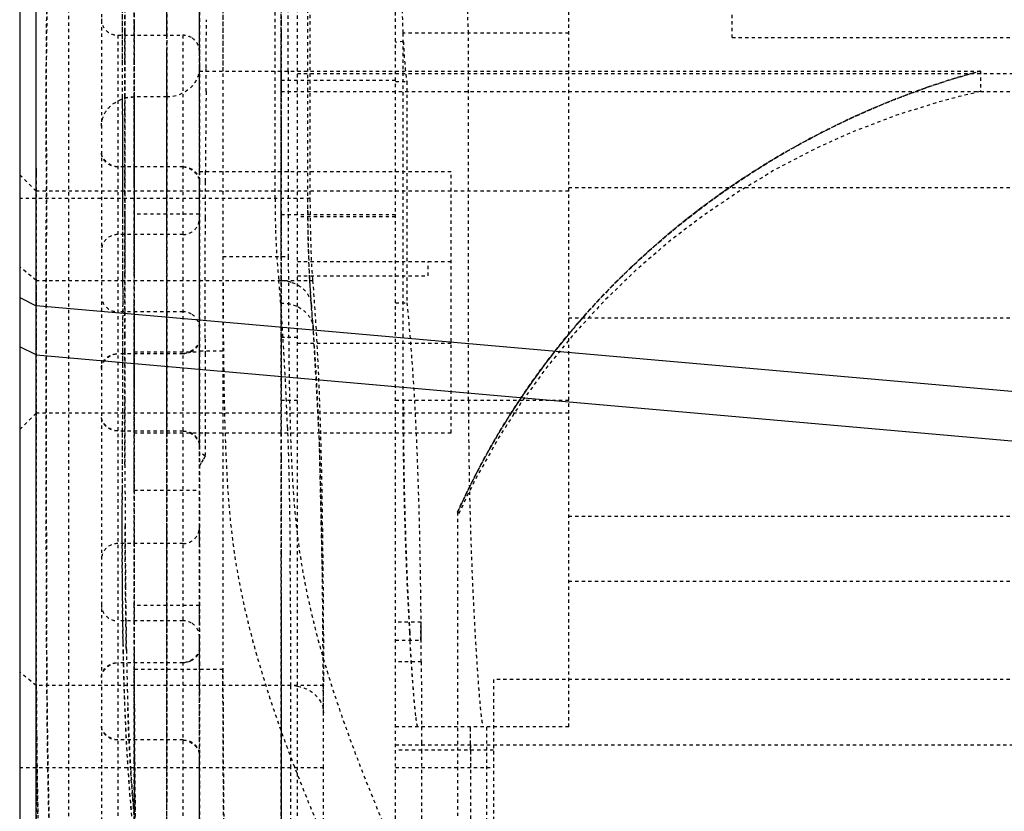
# Model space of a CAD drawing. Units: millimetres. Extents: x -1 to 2341, y -8 to 1646.
# Drawn here: x 1291 to 1321, y 1000 to 1025 of the extents above; entities that cross this region are included whole.
import ezdxf

# ---------------------------------------------------------------- set-up
doc = ezdxf.new("R2010")
doc.units = ezdxf.units.MM
doc.header["$PDSIZE"] = -5
doc.linetypes.add('HIDDEN', pattern=[0.2, 0.1, -0.1])
doc.layers.add('DEFAULT_2', color=8, linetype='HIDDEN')
doc.styles.get("Standard").update_dxf_attribs({"font": 'arial.ttf', "height": 20})
doc.dimstyles.new('ISO-25', dxfattribs={"dimtxt": 10, "dimasz": 20, "dimexe": 1.25, "dimexo": 0.625, "dimtad": 1, "dimdec": 0, "dimtxsty": 'Standard', "dimcen": 2.5, "dimclrd": 3, "dimclre": 3, "dimadec": 0, "dimazin": 0, "dimtfac": 1, "dimtmove": 0, "dimatfit": 3, "dimfxl": 1, "dimarcsym": 0})

# ---------------------------------------------------------------- blocks, each defined once
blk = doc.blocks.new('*D921')
at = {"color": 3, "lineweight": -2}
for p, q in [((1380.504, 1053.422), (1334.771, 999.551)), ((1558.969, 1053.422), (1380.504, 1053.422))]:
    blk.add_line(p, q, dxfattribs=at)
at = {"color": 3}
for p, q in [((1320.695, 980.47), (1320.695, 985.47)), ((1318.195, 982.97), (1323.195, 982.97))]:
    blk.add_line(p, q, dxfattribs=at)
blk.add_solid([(1332.23, 1001.708), (1337.312, 997.394), (1321.828, 984.304)], dxfattribs=at)
at = {"layer": 'Defpoints', "color": 0}
for p in [(1321.828, 984.304), (1319.563, 981.636)]:
    blk.add_point(p, dxfattribs=at)
at = {"color": 0, "insert": (1470.049, 1067.175), "char_height": 20, "attachment_point": 5}
blk.add_mtext('4X 3.5 [%%c0.14]', dxfattribs=at)

msp = doc.modelspace()

# ---------------------------------------------------------------- linework, layer by layer
at = {"color": 7, "linetype": 'Continuous'}
for p, q in [((1291.795, 844.263), (1291.795, 1035.97)), ((1291.295, 1035.47), (1291.295, 990.968)), ((1291.295, 1016.115), (1291.795, 1015.865)), ((1330.535, 1012.452), (1291.795, 1015.865)), ((1291.795, 1014.359), (1291.295, 1014.61)), ((1291.795, 1014.359), (1329.035, 1011.079))]:
    msp.add_line(p, q, dxfattribs=at)
at = {"layer": 'DEFAULT_2', "color": 8, "linetype": 'HIDDEN'}
for p, q in [((1299.295, 1014.899), (1299.295, 1031.47)), ((1296.795, 953.101), (1296.795, 1030.97)), ((1297.512, 1030.97), (1297.515, 1004.73)), ((1299.109, 1019.149), (1299.109, 1030.97)), ((1302.795, 961.553), (1302.795, 1030.97)), ((1308.095, 1002.97), (1308.095, 1030.97)), ((1313.095, 1024.071), (1313.095, 1030.869)), ((1294.512, 1029.971), (1294.512, 1016.797)), ((1300.11, 1018.831), (1300.106, 1029.97)), ((1300.179, 1029.972), (1300.179, 1019.149)), ((1291.795, 1019.988), (1291.795, 1027.653)), ((1294.431, 1027.19), (1294.433, 1023.337)), ((1294.795, 1023.341), (1294.795, 1027.2)), ((1294.797, 1027.2), (1294.795, 1023.341)), ((1299.795, 979.248), (1299.795, 1027.308)), ((1294.512, 1024.247), (1294.512, 1027.115)), ((1294.512, 1026.338), (1294.512, 1024.248)), ((1294.795, 1026.394), (1294.795, 990.468)), ((1294.795, 1024.305), (1294.795, 1026.394)), ((1295.795, 1026.394), (1295.795, 1022.254)), ((1295.795, 1024.144), (1295.795, 1026.394)), ((1296.795, 1025.857), (1296.795, 1023.153)), ((1296.795, 1024.143), (1296.795, 1025.857)), ((1297.512, 1025.92), (1297.512, 1023.048)), ((1297.516, 1025.92), (1297.515, 1023.048)), ((1299.295, 1023.048), (1299.296, 1025.92)), ((1299.515, 1023.048), (1299.516, 1025.92)), ((1293.795, 1025.394), (1293.795, 948.83)), ((1296.795, 1024.254), (1296.795, 1025.472)), ((1294.795, 1025.22), (1294.795, 1024.488)), ((1299.295, 1024.942), (1299.295, 1024.049)), ((1294.795, 1024.488), (1294.795, 1024.352)), ((1299.295, 1023.652), (1299.295, 1024.712)), ((1299.295, 1024.627), (1299.295, 1024.531)), ((1299.295, 1024.531), (1299.295, 1024.248)), ((1294.512, 1024.248), (1294.512, 1024.143)), ((1294.512, 1023.34), (1294.512, 1024.247)), ((1294.795, 1024.352), (1294.795, 1024.142)), ((1294.795, 1024.144), (1294.795, 1024.305)), ((1296.795, 1023.711), (1296.795, 1024.254)), ((1296.795, 1024.254), (1296.795, 1023.711)), ((1299.295, 1024.248), (1299.295, 1023.048)), ((1303.022, 1024.203), (1303.022, 1012.97)), ((1308.095, 1024.203), (1303.022, 1024.203)), ((1305.028, 1012.97), (1305.028, 1024.203)), ((1294.299, 1024.144), (1294.296, 948.379)), ((1294.299, 1024.144), (1296.291, 1024.144)), ((1294.512, 1024.143), (1294.512, 1023.34)), ((1294.795, 1023.341), (1294.795, 1024.144)), ((1294.795, 1024.142), (1294.795, 1022.34)), ((1295.795, 1023.637), (1295.795, 1024.144)), ((1296.291, 1024.144), (1296.295, 952.652)), ((1296.795, 1023.637), (1296.795, 1024.143)), ((1299.295, 1024.049), (1299.295, 1023.019)), ((1303.034, 1023.951), (1302.795, 1023.924)), ((1336.595, 1024.07), (1313.095, 1024.07)), ((1295.795, 1018.549), (1295.795, 1023.637)), ((1296.795, 1023.711), (1296.795, 1023.153)), ((1296.795, 1023.152), (1296.795, 1023.637)), ((1299.295, 1023.667), (1299.295, 1022.476)), ((1299.295, 1023.018), (1299.295, 1023.652)), ((1294.433, 1023.337), (1294.435, 1022.218)), ((1294.512, 1022.255), (1294.512, 1023.34)), ((1294.512, 1023.34), (1294.512, 1020.116)), ((1294.795, 1022.236), (1294.795, 1023.341)), ((1294.795, 1018.669), (1294.795, 1023.341)), ((1294.795, 1023.341), (1294.795, 1022.598)), ((1296.795, 1023.153), (1296.795, 1022.573)), ((1296.795, 1019.971), (1296.795, 1023.153)), ((1296.795, 1020.115), (1296.795, 1023.153)), ((1296.795, 1022.278), (1296.795, 1023.152)), ((1296.795, 1023.048), (1320.695, 1023.048)), ((1299.295, 1019.97), (1299.295, 1023.048)), ((1299.295, 1023.048), (1299.295, 1022.97)), ((1299.295, 1023.019), (1299.295, 1022.758)), ((1299.295, 1022.952), (1299.295, 1023.018)), ((1299.295, 1022.97), (1299.295, 1022.758)), ((1299.295, 1022.88), (1299.295, 1022.952)), ((1299.515, 1023.048), (1299.515, 1017.369)), ((1299.795, 1022.97), (1345.695, 1022.97)), ((1320.695, 1023.048), (1320.695, 1022.42)), ((1299.295, 1022.42), (1299.295, 1022.88)), ((1302.795, 1022.758), (1299.295, 1022.758)), ((1299.295, 1022.758), (1299.295, 1022.187)), ((1299.295, 1022.758), (1299.295, 1022.42)), ((1302.795, 1022.725), (1303.141, 1022.725)), ((1303.141, 1022.725), (1303.141, 1015.956)), ((1294.795, 1022.598), (1294.795, 1022.254)), ((1294.795, 1022.34), (1294.795, 1019.743)), ((1296.795, 1022.573), (1296.795, 1019.97)), ((1296.999, 1022.423), (1296.976, 1019.967)), ((1299.295, 1022.476), (1299.295, 1022.42)), ((1299.295, 1022.42), (1336.595, 1022.42)), ((1299.295, 1022.42), (1299.295, 1021.635)), ((1294.435, 1022.218), (1294.443, 1018.676)), ((1294.512, 1021.787), (1294.512, 1022.255)), ((1295.795, 1022.254), (1294.795, 1022.254)), ((1294.795, 1022.254), (1294.795, 1018.669)), ((1294.795, 1020.115), (1294.795, 1022.236)), ((1295.795, 1022.254), (1295.795, 1011.97)), ((1296.795, 1020.115), (1296.795, 1022.278)), ((1299.295, 1022.187), (1299.295, 1020.015)), ((1294.512, 1019.312), (1294.512, 1021.787)), ((1299.295, 1021.635), (1299.295, 1021.475)), ((1299.295, 1021.475), (1299.295, 1019.97)), ((1291.795, 1020.07), (1291.795, 1019.87)), ((1291.795, 1019.988), (1291.795, 1019.888)), ((1291.795, 1019.87), (1291.795, 1019.988)), ((1291.795, 1019.792), (1291.795, 1019.988)), ((1296.293, 1020.115), (1294.297, 1020.115)), ((1294.512, 1020.116), (1294.512, 1019.554)), ((1294.795, 1019.554), (1294.795, 1020.115)), ((1296.795, 1019.97), (1296.795, 1020.115)), ((1296.795, 1019.97), (1296.795, 1020.115)), ((1296.795, 1019.663), (1296.795, 1019.971)), ((1296.795, 1019.97), (1304.495, 1019.97)), ((1296.795, 1019.97), (1296.795, 1019.662)), ((1296.795, 1019.661), (1296.795, 1019.97)), ((1296.795, 1019.661), (1296.795, 1019.97)), ((1296.976, 1019.967), (1296.974, 1019.656)), ((1299.295, 1020.015), (1299.295, 1019.97)), ((1299.295, 1017.369), (1299.295, 1019.97)), ((1299.295, 1019.97), (1299.295, 1018.522)), ((1299.295, 1019.97), (1299.295, 1018.654)), ((1299.295, 1018.654), (1299.295, 1019.97)), ((1299.295, 1019.97), (1299.295, 1018.654)), ((1304.495, 1011.971), (1304.495, 1019.968)), ((1291.795, 1019.37), (1291.295, 1019.87)), ((1291.795, 1019.888), (1291.795, 1016.115)), ((1291.795, 1016.331), (1291.795, 1019.87)), ((1291.795, 1016.909), (1291.795, 1019.792)), ((1294.795, 1019.743), (1294.795, 1019.554)), ((1296.795, 1014.395), (1296.795, 1019.663)), ((1296.795, 1019.662), (1296.795, 1019.289)), ((1296.795, 1018.549), (1296.795, 1019.661)), ((1296.795, 1018.701), (1296.795, 1019.661)), ((1308.095, 1019.37), (1291.795, 1019.37)), ((1294.512, 1019.554), (1294.512, 1019.313)), ((1294.795, 1018.669), (1294.795, 1019.554)), ((1294.795, 1019.554), (1294.795, 1018.194)), ((1336.595, 1019.477), (1308.095, 1019.477)), ((1300.179, 1019.149), (1291.295, 1019.149)), ((1294.512, 1019.313), (1294.512, 1018.669)), ((1294.512, 1018.669), (1294.512, 1019.312)), ((1296.795, 1019.289), (1296.795, 1014.394)), ((1294.443, 1018.676), (1294.446, 1016.805)), ((1294.512, 1016.796), (1294.512, 1018.669)), ((1294.512, 1018.669), (1294.512, 1018.043)), ((1296.795, 1018.669), (1294.795, 1018.669)), ((1294.795, 1018.263), (1294.795, 1018.669)), ((1294.795, 1017.868), (1294.795, 1018.669)), ((1294.795, 1018.669), (1294.795, 1017.771)), ((1295.795, 1018.022), (1295.795, 1018.549)), ((1296.795, 1018.549), (1296.795, 1018.701)), ((1296.795, 1018.043), (1296.795, 1018.549)), ((1296.795, 1018.043), (1296.795, 1018.549)), ((1299.295, 1018.654), (1302.795, 1018.654)), ((1299.295, 1018.654), (1299.295, 1018.125)), ((1299.295, 1018.522), (1299.295, 1017.333)), ((1302.795, 1018.583), (1299.795, 1018.583)), ((1294.795, 1018.043), (1294.795, 1018.263)), ((1294.795, 1018.194), (1294.795, 1018.043)), ((1299.295, 1018.125), (1299.295, 1017.369)), ((1296.292, 1018.043), (1294.299, 1018.043)), ((1294.512, 1018.043), (1294.512, 1017.136)), ((1294.795, 1016.797), (1294.795, 1018.043)), ((1294.795, 1018.043), (1294.795, 1016.797)), ((1294.795, 1016.95), (1294.795, 1017.868)), ((1295.795, 1015.678), (1295.795, 1018.022)), ((1296.795, 1015.678), (1296.795, 1018.043)), ((1296.795, 1015.678), (1296.795, 1018.043)), ((1294.795, 1017.771), (1294.795, 1016.797)), ((1297.515, 1017.369), (1299.515, 1017.369)), ((1299.295, 1016.085), (1299.295, 1017.369)), ((1299.295, 1017.369), (1299.295, 1016.563)), ((1299.295, 1017.333), (1299.295, 1015.97)), ((1299.795, 1017.219), (1304.495, 1017.22)), ((1303.795, 1016.783), (1303.795, 1017.219)), ((1291.795, 1016.638), (1291.295, 1017.057)), ((1294.512, 1017.136), (1294.512, 1016.797)), ((1294.795, 1015.97), (1294.795, 1016.95)), ((1291.795, 1015.228), (1291.795, 1016.909)), ((1291.795, 1016.638), (1300.258, 1016.638)), ((1294.446, 1016.805), (1294.447, 1015.976)), ((1294.512, 1016.797), (1294.512, 1015.678)), ((1294.512, 1014.955), (1294.512, 1016.796)), ((1294.795, 1015.97), (1294.795, 1016.797)), ((1294.795, 1016.797), (1294.795, 1016.432)), ((1294.795, 1016.797), (1294.795, 1015.97)), ((1299.795, 1016.783), (1303.795, 1016.783)), ((1291.795, 1016.437), (1291.795, 1016.115)), ((1291.795, 1016.115), (1291.795, 1016.331)), ((1294.795, 1016.432), (1294.795, 1015.97)), ((1299.295, 1016.563), (1299.295, 1015.944)), ((1291.795, 1016.115), (1291.795, 1015.97)), ((1291.795, 1015.97), (1291.795, 1016.115)), ((1291.795, 1016.115), (1291.795, 1015.97)), ((1299.295, 1015.97), (1299.295, 1016.085)), ((1291.795, 1015.97), (1291.795, 1015.031)), ((1291.795, 1015.97), (1291.795, 1014.609)), ((1294.447, 1015.976), (1294.445, 1014.457)), ((1294.795, 1015.75), (1294.795, 1015.97)), ((1294.795, 1015.97), (1294.795, 1015.678)), ((1294.795, 1014.617), (1294.795, 1015.97)), ((1294.795, 1015.97), (1294.795, 1014.455)), ((1294.795, 1015.678), (1294.795, 1015.75)), ((1299.283, 1015.943), (1299.299, 1015.72)), ((1299.295, 1012.958), (1299.295, 1015.97)), ((1299.295, 1015.97), (1299.295, 1012.958)), ((1299.295, 1015.944), (1299.295, 1015.595)), ((1300.222, 1015.889), (1300.224, 1015.801)), ((1302.795, 1015.956), (1303.141, 1015.956)), ((1296.291, 1015.678), (1294.299, 1015.678)), ((1294.512, 1015.678), (1294.512, 1014.973)), ((1294.795, 1014.455), (1294.795, 1015.678)), ((1294.795, 1015.678), (1294.795, 1014.593)), ((1295.795, 1015.171), (1295.795, 1015.678)), ((1296.795, 1015.171), (1296.795, 1015.678)), ((1296.795, 1015.261), (1296.795, 1015.678)), ((1299.295, 1015.595), (1299.295, 1014.899)), ((1336.595, 1015.48), (1308.095, 1015.48)), ((1291.795, 1014.61), (1291.795, 1015.228)), ((1295.795, 1011.97), (1295.795, 1015.171)), ((1296.795, 1015.171), (1296.795, 1015.261)), ((1296.795, 1014.847), (1296.795, 1015.171)), ((1296.795, 1014.847), (1296.795, 1015.171)), ((1296.965, 1015.168), (1296.966, 1014.844)), ((1300.28, 1015.185), (1300.28, 1015.184)), ((1300.28, 1015.184), (1300.281, 1015.108)), ((1291.795, 1015.031), (1291.795, 1014.61)), ((1294.512, 1014.973), (1294.512, 1014.455)), ((1294.512, 1014.455), (1294.512, 1014.955)), ((1296.795, 1011.97), (1296.795, 1014.847)), ((1296.795, 1012.028), (1296.795, 1014.847)), ((1296.966, 1014.844), (1296.966, 1014.471)), ((1299.295, 1014.899), (1299.795, 1014.899)), ((1299.295, 1012.958), (1299.295, 1014.899)), ((1299.295, 1014.899), (1299.295, 1013.349)), ((1291.795, 1014.61), (1291.795, 1012.835)), ((1291.795, 1013.322), (1291.795, 1014.61)), ((1291.795, 1012.835), (1291.795, 1014.609)), ((1291.795, 1014.609), (1291.795, 1012.801)), ((1294.795, 1013.432), (1294.795, 1014.617)), ((1294.795, 1014.593), (1294.795, 1014.455)), ((1299.795, 1014.72), (1304.495, 1014.72)), ((1296.293, 1014.393), (1294.297, 1014.393)), ((1294.445, 1014.457), (1294.443, 1013.894)), ((1294.512, 1014.455), (1294.513, 1012.981)), ((1294.795, 1013.913), (1294.795, 1014.455)), ((1294.795, 1014.455), (1294.795, 1013.797)), ((1294.795, 1014.455), (1294.795, 1011.97)), ((1294.795, 1014.455), (1294.795, 1014.393)), ((1294.795, 1014.393), (1294.795, 1013.922)), ((1294.796, 1014.455), (1296.795, 1014.455)), ((1294.796, 1010.219), (1294.796, 1014.455)), ((1297.512, 1014.473), (1296.795, 1014.473)), ((1296.795, 1011.971), (1296.795, 1014.395)), ((1296.795, 1014.394), (1296.795, 1011.97)), ((1296.966, 1014.471), (1296.967, 1014.394)), ((1294.795, 1013.922), (1294.795, 1013.398)), ((1294.795, 1013.503), (1294.795, 1013.913)), ((1294.443, 1013.894), (1294.435, 1011.969)), ((1294.795, 1013.797), (1294.795, 1013.742)), ((1294.795, 1013.742), (1294.795, 1013.427)), ((1291.795, 1012.07), (1291.795, 1013.322)), ((1294.795, 1013.145), (1294.795, 1013.503)), ((1294.795, 1011.97), (1294.795, 1013.432)), ((1294.795, 1013.427), (1294.795, 1012.799)), ((1294.795, 1013.398), (1294.795, 1011.97)), ((1299.295, 1013.349), (1299.295, 1012.958)), ((1294.795, 1012.028), (1294.795, 1013.145)), ((1291.795, 1012.835), (1291.795, 1012.07)), ((1291.795, 1012.671), (1291.795, 1012.835)), ((1291.795, 1012.801), (1291.795, 1012.07)), ((1294.513, 1012.981), (1294.514, 1011.969)), ((1294.795, 1012.799), (1294.795, 1011.97)), ((1299.795, 1012.958), (1299.295, 1012.958)), ((1299.295, 1011.97), (1299.295, 1012.958)), ((1299.295, 1011.97), (1299.295, 1012.958)), ((1299.295, 1012.958), (1299.295, 1011.97)), ((1299.295, 1012.958), (1299.295, 1011.97)), ((1302.795, 1012.97), (1308.095, 1012.97)), ((1291.795, 1012.57), (1291.295, 1012.07)), ((1291.795, 1012.07), (1291.795, 1012.671)), ((1308.095, 1012.57), (1291.795, 1012.57)), ((1299.49, 1012.132), (1299.495, 1011.97)), ((1291.795, 999.568), (1291.795, 1012.07)), ((1291.795, 1012.07), (1291.795, 999.567)), ((1296.293, 1012.028), (1294.297, 1012.028)), ((1294.435, 1011.969), (1294.427, 1010.216)), ((1294.514, 1011.969), (1294.515, 1010.999)), ((1294.795, 1011.97), (1294.795, 1012.028)), ((1294.795, 1011.97), (1304.495, 1011.97)), ((1294.795, 1011.403), (1294.795, 1011.97)), ((1294.795, 1011.97), (1294.795, 1010.805)), ((1294.795, 1011.97), (1294.795, 1010.219)), ((1295.795, 1009.089), (1295.795, 1011.97)), ((1296.795, 1011.97), (1296.795, 1012.028)), ((1296.795, 1011.575), (1296.795, 1011.971)), ((1296.795, 1011.97), (1296.795, 1011.575)), ((1296.795, 1011.575), (1296.795, 1011.97)), ((1296.795, 1011.822), (1296.795, 1011.97)), ((1296.795, 1011.575), (1296.795, 1011.822)), ((1296.972, 1011.968), (1296.972, 1011.573)), ((1299.295, 1008.256), (1299.295, 1011.97)), ((1299.295, 1008.257), (1299.295, 1011.97)), ((1299.295, 1011.97), (1299.295, 1008.257)), ((1299.295, 1011.97), (1299.295, 1011.256)), ((1296.795, 1011.575), (1296.795, 1004.933)), ((1296.795, 1004.888), (1296.795, 1011.575)), ((1296.795, 1011.257), (1296.795, 1011.575)), ((1296.795, 1011.257), (1296.795, 1011.575)), ((1296.972, 1011.573), (1296.972, 1011.254)), ((1294.795, 1009.743), (1294.795, 1011.403)), ((1296.968, 1011.257), (1296.795, 1011.379)), ((1296.795, 1009.089), (1296.795, 1011.257)), ((1296.795, 1009.089), (1296.795, 1011.257)), ((1296.968, 1011.257), (1296.91, 1011.156)), ((1299.295, 1011.256), (1299.295, 1011.211)), ((1299.295, 1011.211), (1299.295, 1008.256)), ((1296.853, 1011.056), (1296.795, 1010.956)), ((1296.91, 1011.156), (1296.853, 1011.056)), ((1294.795, 1010.805), (1294.795, 1010.219)), ((1294.795, 1010.219), (1294.795, 1008.68)), ((1294.795, 1010.219), (1294.795, 1009.434)), ((1294.796, 1010.219), (1296.795, 1010.219)), ((1294.795, 1009.362), (1294.795, 1009.743)), ((1294.795, 1009.434), (1294.795, 1005.325)), ((1304.695, 1009.542), (1304.695, 898.792)), ((1308.095, 1009.42), (1336.595, 1009.42)), ((1294.521, 1009.139), (1294.524, 1008.585)), ((1294.795, 1008.583), (1294.795, 1009.362)), ((1295.795, 1008.583), (1295.795, 1009.089)), ((1296.795, 1008.583), (1296.795, 1009.089)), ((1296.795, 1008.583), (1296.795, 1009.089)), ((1296.292, 1008.583), (1294.299, 1008.583)), ((1294.795, 1008.68), (1294.795, 1008.583)), ((1294.795, 1007.308), (1294.795, 1008.583)), ((1294.795, 1008.583), (1294.796, 1006.685)), ((1295.795, 1006.218), (1295.795, 1008.583)), ((1296.795, 1006.684), (1296.795, 1008.583)), ((1296.795, 1008.496), (1296.795, 1008.583)), ((1296.795, 1006.684), (1296.795, 1008.496)), ((1299.295, 1008.257), (1299.295, 999.871)), ((1299.298, 826.45), (1299.295, 1008.256)), ((1299.295, 998.661), (1299.295, 1008.256)), ((1299.295, 1008.256), (1299.295, 1007.071)), ((1299.571, 1008.261), (1299.571, 1008.227)), ((1294.795, 1006.685), (1294.795, 1007.308)), ((1336.595, 1007.42), (1308.095, 1007.42)), ((1299.295, 1007.071), (1299.295, 1006.986)), ((1299.295, 1006.986), (1299.295, 1003.746)), ((1294.54, 1006.68), (1294.546, 1006.219)), ((1294.795, 1006.217), (1294.795, 1006.685)), ((1296.795, 1006.684), (1294.796, 1006.684)), ((1296.795, 1006.218), (1296.795, 1006.684)), ((1296.795, 1006.218), (1296.795, 1006.684)), ((1296.291, 1006.218), (1294.299, 1006.218)), ((1294.546, 1006.219), (1294.558, 1005.419)), ((1294.795, 1005.325), (1294.795, 1006.217)), ((1295.795, 1005.711), (1295.795, 1006.218)), ((1296.795, 1005.711), (1296.795, 1006.218)), ((1296.795, 1005.711), (1296.795, 1006.218)), ((1303.576, 1006.171), (1302.795, 1006.171)), ((1303.575, 1005.624), (1303.576, 1006.171)), ((1294.455, 1005.541), (1294.46, 1005.298)), ((1295.796, 999.628), (1295.795, 1005.711)), ((1296.795, 1005.387), (1296.795, 1005.711)), ((1296.795, 1005.387), (1296.795, 1005.711)), ((1302.795, 1005.624), (1303.575, 1005.624)), ((1303.242, 1005.564), (1303.238, 1005.621)), ((1303.247, 1005.568), (1303.244, 1005.624)), ((1294.46, 1005.298), (1294.473, 1004.704)), ((1294.558, 1005.419), (1294.56, 1005.32)), ((1294.56, 1005.319), (1294.558, 1005.418)), ((1294.795, 1005.325), (1294.795, 1004.73)), ((1294.795, 1004.73), (1294.795, 1005.325)), ((1296.795, 1005.104), (1296.795, 1005.387)), ((1296.795, 1005.171), (1296.795, 1005.387)), ((1296.795, 1002.568), (1296.795, 1005.171)), ((1296.293, 1004.933), (1294.297, 1004.933)), ((1296.795, 1002.568), (1296.795, 1005.104)), ((1296.795, 1004.933), (1296.795, 1004.064)), ((1296.795, 1002.115), (1296.795, 1004.888)), ((1303.585, 1004.958), (1302.795, 1004.958)), ((1291.795, 1004.233), (1291.295, 1004.651)), ((1294.795, 1004.73), (1294.795, 1000.437)), ((1294.795, 1002.718), (1294.795, 1004.73)), ((1297.515, 1004.73), (1294.8, 1004.73)), ((1305.795, 1004.42), (1305.795, 994.42)), ((1336.595, 1004.42), (1305.795, 1004.42)), ((1300.594, 1004.233), (1291.795, 1004.233)), ((1296.795, 1004.064), (1296.795, 1002.114)), ((1299.295, 1003.746), (1299.295, 1003.165)), ((1300.593, 1003.399), (1300.593, 1003.396)), ((1299.295, 1003.165), (1299.295, 999.846)), ((1308.095, 1002.97), (1302.795, 1002.97)), ((1303.589, 1002.97), (1303.591, 1002.494)), ((1305.092, 1002.256), (1305.089, 1002.97)), ((1305.592, 1002.257), (1305.589, 1002.97)), ((1296.293, 1002.568), (1294.297, 1002.568)), ((1294.795, 1001.945), (1294.795, 1002.718)), ((1296.795, 1002.114), (1296.795, 1002.568)), ((1296.795, 1002.114), (1296.795, 1002.568)), ((1303.591, 1002.494), (1303.592, 1002.256)), ((1302.795, 1002.425), (1336.595, 1002.42)), ((1305.795, 1002.256), (1302.795, 1002.257)), ((1303.592, 1002.256), (1303.592, 996.254)), ((1305.092, 1002.257), (1305.094, 995.672)), ((1305.094, 1002.424), (1305.094, 1001.722)), ((1305.594, 995.672), (1305.592, 1002.257)), ((1305.795, 1002.429), (1305.795, 1001.722)), ((1294.795, 1000.437), (1294.795, 1001.945)), ((1296.795, 998.971), (1296.795, 1002.115)), ((1296.795, 1002.114), (1296.795, 1001.18)), ((1296.795, 1000.526), (1296.795, 1002.114)), ((1296.795, 1001.937), (1296.795, 1002.114)), ((1296.795, 999.628), (1296.795, 1001.937)), ((1291.295, 1001.722), (1300.596, 1001.722)), ((1299.594, 995.672), (1299.594, 1001.722)), ((1300.594, 995.672), (1300.594, 1001.722)), ((1302.795, 1001.722), (1305.795, 1001.722)), ((1296.795, 1001.18), (1296.795, 998.97)), ((1294.784, 1000.439), (1294.789, 1000.384)), ((1294.795, 999.914), (1294.795, 1000.437)), ((1296.795, 999.629), (1296.795, 1000.526))]:
    msp.add_line(p, q, dxfattribs=at)
for points in [[(1300.222, 1015.889), (1300.216, 1015.954), (1300.168, 1016.7), (1300.129, 1017.685), (1300.11, 1018.831)], [(1300.592, 1003.399), (1300.562, 1007.549), (1300.466, 1011.763), (1300.28, 1015.184)]]:
    msp.add_lwpolyline(points, dxfattribs=at)
for centre, radius, start, end in [((1340.695, 1025.87), 37.71, 179.9243, 182.5336), ((1294.295, 1024.644), 0.5, 179.2576, 270.4705), ((824.288, 1025.191), 472.72, 359.75282, 359.93085), ((1040.659, 1024.376), 256.347, 359.56346, 359.72649), ((1326.946, 999.828), 24.046, 105.6092, 109.1732), ((1326.925, 999.894), 23.977, 105.0606, 109.1467), ((1326.827, 1000.24), 23.618, 105.0481, 105.6001), ((1325.646, 999.981), 22.979, 102.4418, 155.746), ((1294.796, 1021.142), 1.112, 90.0472, 105.0242), ((1615.645, 1017.286), 318.68, 179.57382, 179.77412), ((1329.789, 1019.145), 30.68, 179.993, 181.8134), ((1296.295, 1018.543), 0.5, 269.5283, 0.7405), ((1894.461, 1016.486), 597.497, 179.802827, 180.126405), ((1294.295, 1017.543), 0.5, 89.5293, 180.7405), ((1299.257, 1015.454), 1.184, 88.1223, 91.5122), ((1236.801, 1011.159), 62.665, 4.37799, 5.01578), ((1326.624, 999.573), 24.107, 135.4045, 138.5593), ((1294.295, 1016.178), 0.5, 179.2595, 270.4716), ((1184.626, 1007.731), 114.951, 3.57627, 3.98514), ((1236.8, 1010.318), 63.667, 4.38349, 5.0201), ((1238.905, 1010.373), 61.559, 4.41126, 5.05857), ((1326.5, 999.692), 23.936, 138.565, 140.5512), ((1326.464, 999.716), 23.892, 138.5611, 140.5174), ((1193.061, 1008.244), 106.5, 2.5266, 3.58382), ((1326.328, 999.84), 23.708, 140.5622, 155.8458), ((1326.283, 999.865), 23.658, 140.5176, 147.4565), ((1200.331, 1008.578), 99.223, 2.05228, 2.51899), ((1427.191, 1012.974), 124.17, 180.00167, 180.4669), ((1430.918, 1012.945), 127.883, 179.98872, 183.17166), ((1326.199, 999.916), 23.56, 147.4487, 155.8852), ((1427.248, 1012.943), 124.226, 180.45244, 183.25334), ((2031.596, 1012.511), 737.082, 180.117555, 180.262114), ((2031.326, 1012.51), 736.812, 180.117535, 180.262161), ((1296.295, 1009.082), 0.5, 269.5283, 0.7405), ((1294.295, 1008.083), 0.5, 89.5293, 180.7405), ((1664.808, 1010.663), 370.29, 180.3215, 180.5259), ((1006.055, 1004.683), 293.538, 359.91206, 0.6918), ((1561.966, 1009.743), 267.444, 180.53106, 180.65625), ((1294.295, 1006.717), 0.5, 179.2595, 270.4716), ((848.625, 1002.27), 454.968, 0.33847, 0.49134), ((1412.196, 1012.12), 109.152, 183.27073, 183.41363), ((1413.736, 1012.037), 110.677, 183.19435, 183.32173), ((1417.157, 1007.497), 122.616, 181.01752, 181.83715), ((1989.163, 1005.671), 685.578, 180.059663, 180.225776), ((1388.256, 1007.098), 93.813, 181.46224, 182.05424), ((376.142, 1002.286), 923.453, 359.965019, 0.120809), ((1299.594, 1003.043), 1.189, 80.0571, 90.0549), ((510.311, 1002.249), 790.285, 359.961774, 0.143816), ((1337.038, 1004.275), 42.428, 183.5691, 185.1871)]:
    msp.add_arc(centre, radius, start, end, dxfattribs=at)
for points, knots in [([(1292.13, 1029.718), (1292.104, 1029.007), (1292.071, 1027.819), (1292.112, 1026.174), (1292.133, 1024.767), (1292.095, 1022.908), (1292.116, 1020.576), (1292.107, 1016.857), (1292.111, 1012.208), (1292.108, 1006.628), (1292.139, 1001.973), (1292.245, 998.24), (1292.508, 995.425), (1293.057, 992.608), (1294.166, 988.833), (1295.283, 986.066), (1296.086, 984.23)], [0, 0, 0, 0, 0.0463, 0.07733, 0.107135, 0.137888, 0.198395, 0.258932, 0.379991, 0.501063, 0.622239, 0.683021, 0.744125, 0.806118, 0.86953, 1, 1, 1, 1]), ([(1294.431, 1029.726), (1294.431, 1027.978), (1294.429, 1024.49), (1294.443, 1019.256), (1294.452, 1014.013), (1294.409, 1008.761), (1294.453, 1003.516), (1294.762, 999.15), (1295.375, 995.692), (1296.227, 992.217), (1297.043, 989.643), (1297.611, 987.926)], [0, 0, 0, 0, 0.124333, 0.248133, 0.372358, 0.497342, 0.621779, 0.745541, 0.808045, 0.871381, 1, 1, 1, 1]), ([(1292.212, 999.587), (1292.17, 1000.756), (1292.133, 1003.091), (1292.105, 1007.759), (1292.111, 1012.423), (1292.108, 1016.505), (1292.111, 1018.838), (1292.112, 1020.585), (1292.1, 1022.337), (1292.119, 1024.09), (1292.128, 1025.855), (1292.088, 1027.03), (1292.087, 1027.622)], [0, 0, 0, 0, 0.125095, 0.249916, 0.499471, 0.624231, 0.686698, 0.749032, 0.811209, 0.874201, 0.936654, 1, 1, 1, 1]), ([(1301.599, 943.118), (1301.59, 944.867), (1301.554, 947.489), (1301.503, 950.988), (1301.34, 953.619), (1300.922, 956.253), (1300.173, 958.864), (1299.147, 961.438), (1297.967, 963.991), (1296.749, 966.541), (1295.604, 969.106), (1294.597, 971.687), (1293.784, 974.285), (1293.25, 976.91), (1292.972, 979.541), (1292.854, 982.167), (1292.805, 985.665), (1292.801, 990.037), (1292.792, 997.031), (1292.797, 1005.773), (1292.795, 1016.264), (1292.795, 1023.258), (1292.795, 1026.755)], [0, 0, 0, 0, 0.061634, 0.092456, 0.123336, 0.154478, 0.18626, 0.218856, 0.252046, 0.285391, 0.318466, 0.351035, 0.382982, 0.414308, 0.445282, 0.476129, 0.506949, 0.568581, 0.630212, 0.753475, 0.876737, 1, 1, 1, 1]), ([(1304.598, 943.118), (1304.612, 943.992), (1304.617, 945.741), (1304.565, 948.364), (1304.474, 950.989), (1304.281, 953.622), (1303.802, 956.254), (1303.001, 958.86), (1301.929, 961.43), (1300.701, 963.97), (1299.495, 966.525), (1298.391, 969.099), (1297.424, 971.682), (1296.656, 974.284), (1296.182, 976.913), (1295.87, 980.414), (1295.806, 983.917), (1295.803, 987.415), (1295.797, 990.912), (1295.792, 997.031), (1295.797, 1005.774), (1295.795, 1016.264), (1295.795, 1023.258), (1295.795, 1026.755)], [0, 0, 0, 0, 0.030813, 0.061631, 0.092474, 0.123382, 0.154607, 0.186536, 0.219306, 0.252654, 0.285966, 0.318895, 0.351334, 0.38315, 0.414373, 0.445311, 0.506968, 0.537781, 0.568595, 0.630225, 0.753483, 0.876742, 1, 1, 1, 1]), ([(1305.028, 1024.203), (1305.022, 1024.338), (1305, 1024.91), (1304.992, 1025.482), (1304.992, 1025.92)], [0, 0, 0, 0, 0.235284, 1, 1, 1, 1]), ([(1296.795, 1023.637), (1296.796, 1023.724), (1296.752, 1023.899), (1296.626, 1024.029), (1296.552, 1024.073)], [0, 0, 0, 0, 0.499893, 1, 1, 1, 1]), ([(1303.034, 1023.951), (1303.041, 1023.824), (1303.067, 1023.415), (1303.099, 1023.005), (1303.141, 1022.725)], [0, 0, 0, 0, 0.309199, 1, 1, 1, 1]), ([(1296.795, 1023.153), (1296.795, 1023.036), (1296.741, 1022.794), (1296.44, 1022.394), (1296.047, 1022.254), (1295.795, 1022.254)], [0, 0, 0, 0, 0.239525, 0.486561, 1, 1, 1, 1]), ([(1296.795, 1023.153), (1296.795, 1023.038), (1296.744, 1022.802), (1296.601, 1022.609), (1296.514, 1022.528)], [0, 0, 0, 0, 0.492524, 1, 1, 1, 1]), ([(1304.695, 1009.542), (1305.43, 1011.184), (1307.286, 1014.31), (1311.052, 1018.237), (1315.58, 1021.246), (1318.958, 1022.581), (1320.695, 1023.048)], [0, 0, 0, 0, 0.249985, 0.499989, 0.750005, 1, 1, 1, 1]), ([(1320.695, 1023.048), (1318.958, 1022.581), (1315.58, 1021.246), (1311.051, 1018.238), (1307.286, 1014.309), (1305.43, 1011.184), (1304.695, 1009.542)], [0, 0, 0, 0, 0.250017, 0.500054, 0.75004, 1, 1, 1, 1]), ([(1308.556, 1015.532), (1309.96, 1017.123), (1313.209, 1019.938), (1317.055, 1021.849), (1319.061, 1022.545)], [0, 0, 0, 0, 0.499773, 1, 1, 1, 1]), ([(1319.049, 1022.541), (1317.252, 1021.916), (1313.794, 1020.249), (1310.792, 1017.852), (1309.458, 1016.499)], [0, 0, 0, 0, 0.50019, 1, 1, 1, 1]), ([(1293.795, 1021.356), (1293.795, 1021.473), (1293.85, 1021.715), (1294.151, 1022.115), (1294.544, 1022.254), (1294.795, 1022.254)], [0, 0, 0, 0, 0.239526, 0.486562, 1, 1, 1, 1]), ([(1304.598, 936.587), (1304.601, 937.482), (1304.591, 939.273), (1304.556, 941.96), (1304.466, 944.649), (1304.241, 947.344), (1303.74, 950.044), (1302.864, 952.707), (1301.72, 955.328), (1300.042, 958.787), (1298.457, 962.276), (1297.203, 965.841), (1296.482, 968.511), (1296.074, 971.207), (1295.896, 973.9), (1295.833, 976.588), (1295.795, 980.17), (1295.792, 984.647), (1295.796, 991.81), (1295.793, 1000.764), (1295.795, 1011.509), (1295.795, 1018.673), (1295.795, 1022.254)], [0, 0, 0, 0, 0.030826, 0.061655, 0.092499, 0.123432, 0.154705, 0.186765, 0.219697, 0.253088, 0.319166, 0.351437, 0.383102, 0.414227, 0.445122, 0.475958, 0.506786, 0.568437, 0.630089, 0.753393, 0.876696, 1, 1, 1, 1]), ([(1294.299, 1020.115), (1294.237, 1020.116), (1294.006, 1020.171), (1293.796, 1020.395), (1293.795, 1020.569)], [0, 0, 0, 0, 0.261583, 1, 1, 1, 1]), ([(1294.297, 1020.115), (1294.171, 1020.115), (1293.916, 1020.198), (1293.795, 1020.447), (1293.795, 1020.564)], [0, 0, 0, 0, 0.518702, 1, 1, 1, 1]), ([(1296.293, 1020.115), (1296.419, 1020.116), (1296.675, 1020.032), (1296.795, 1019.783), (1296.795, 1019.666)], [0, 0, 0, 0, 0.518706, 1, 1, 1, 1]), ([(1300.106, 1019.149), (1300.107, 1018.513), (1300.126, 1017.397), (1300.182, 1016.281), (1300.224, 1015.801)], [0, 0, 0, 0, 0.569055, 1, 1, 1, 1]), ([(1300.179, 1019.149), (1300.179, 1018.673), (1300.192, 1017.836), (1300.228, 1016.999), (1300.258, 1016.638)], [0, 0, 0, 0, 0.568363, 1, 1, 1, 1]), ([(1299.124, 1018.174), (1299.129, 1018.023), (1299.15, 1017.51), (1299.184, 1016.998), (1299.226, 1016.638)], [0, 0, 0, 0, 0.294901, 1, 1, 1, 1]), ([(1297.515, 1017.369), (1297.518, 1015.927), (1297.526, 1013.763), (1297.607, 1010.878), (1297.767, 1008.706), (1298.158, 1006.539), (1298.753, 1004.386), (1299.495, 1002.241), (1300.348, 1000.106), (1301.263, 997.985), (1302.134, 995.861), (1302.833, 993.714), (1303.274, 991.543), (1303.476, 989.37), (1303.588, 986.483), (1303.595, 984.319), (1303.598, 982.877)], [0, 0, 0, 0, 0.122189, 0.183311, 0.244589, 0.306514, 0.36952, 0.43363, 0.498692, 0.564283, 0.629411, 0.693109, 0.755296, 0.816665, 0.877808, 1, 1, 1, 1]), ([(1299.515, 1017.369), (1299.518, 1015.927), (1299.526, 1013.763), (1299.608, 1010.878), (1299.769, 1008.706), (1300.165, 1006.539), (1300.765, 1004.386), (1301.515, 1002.243), (1302.37, 1000.107), (1303.29, 997.988), (1304.152, 995.862), (1304.843, 993.714), (1305.276, 991.543), (1305.476, 989.37), (1305.588, 986.484), (1305.595, 984.32), (1305.598, 982.878)], [0, 0, 0, 0, 0.122189, 0.183311, 0.244592, 0.306536, 0.369581, 0.433742, 0.49884, 0.564451, 0.629514, 0.693151, 0.755303, 0.816666, 0.877809, 1, 1, 1, 1]), ([(1300.258, 1016.638), (1300.425, 1014.576), (1300.563, 1010.437), (1300.587, 1006.301), (1300.594, 1004.233)], [0, 0, 0, 0, 0.500161, 1, 1, 1, 1]), ([(1299.628, 1016.578), (1299.78, 1016.526), (1300.063, 1016.355), (1300.208, 1016.046), (1300.222, 1015.891)], [0, 0, 0, 0, 0.507614, 1, 1, 1, 1]), ([(1299.811, 1015.829), (1299.855, 1015.806), (1300.019, 1015.71), (1300.153, 1015.56), (1300.213, 1015.433)], [0, 0, 0, 0, 0.262276, 1, 1, 1, 1]), ([(1303.141, 1015.956), (1303.317, 1014.24), (1303.508, 1010.794), (1303.559, 1007.347), (1303.575, 1005.624)], [0, 0, 0, 0, 0.500323, 1, 1, 1, 1]), ([(1296.795, 1015.171), (1296.796, 1015.257), (1296.752, 1015.433), (1296.626, 1015.563), (1296.552, 1015.607)], [0, 0, 0, 0, 0.499893, 1, 1, 1, 1]), ([(1300.592, 1003.396), (1300.586, 1005.347), (1300.561, 1009.253), (1300.43, 1013.159), (1300.281, 1015.108)], [0, 0, 0, 0, 0.499683, 1, 1, 1, 1]), ([(1296.795, 1014.845), (1296.794, 1014.789), (1296.72, 1014.558), (1296.472, 1014.395), (1296.292, 1014.394)], [0, 0, 0, 0, 0.237114, 1, 1, 1, 1]), ([(1296.795, 1014.843), (1296.795, 1014.766), (1296.747, 1014.605), (1296.623, 1014.495), (1296.552, 1014.457)], [0, 0, 0, 0, 0.488143, 1, 1, 1, 1]), ([(1293.795, 1013.944), (1293.795, 1014.061), (1293.915, 1014.31), (1294.171, 1014.394), (1294.297, 1014.393)], [0, 0, 0, 0, 0.481026, 1, 1, 1, 1]), ([(1293.795, 1013.942), (1293.796, 1013.998), (1293.87, 1014.229), (1294.118, 1014.392), (1294.299, 1014.393)], [0, 0, 0, 0, 0.237114, 1, 1, 1, 1]), ([(1305.028, 1012.97), (1305.028, 1012.32), (1305.038, 1011.043), (1305.08, 1009.191), (1305.143, 1007.484), (1305.208, 1006.183), (1305.262, 1005.264), (1305.3, 1004.682), (1305.337, 1004.179), (1305.371, 1003.761), (1305.402, 1003.431), (1305.427, 1003.213), (1305.446, 1003.087), (1305.458, 1003.024), (1305.468, 1002.991), (1305.477, 1002.97), (1305.483, 1002.97)], [0, 0, 0, 0, 0.194726, 0.382117, 0.554713, 0.706092, 0.771947, 0.830398, 0.880872, 0.922874, 0.956032, 0.98, 0.988474, 0.994598, 0.998388, 1, 1, 1, 1]), ([(1294.299, 1012.028), (1294.237, 1012.029), (1294.006, 1012.084), (1293.796, 1012.308), (1293.795, 1012.483)], [0, 0, 0, 0, 0.261456, 1, 1, 1, 1]), ([(1294.297, 1012.028), (1294.171, 1012.028), (1293.916, 1012.112), (1293.795, 1012.361), (1293.795, 1012.478)], [0, 0, 0, 0, 0.518492, 1, 1, 1, 1]), ([(1291.795, 1012.07), (1291.795, 1009.984), (1291.795, 1005.816), (1291.812, 1001.647), (1291.871, 999.566)], [0, 0, 0, 0, 0.500413, 1, 1, 1, 1]), ([(1291.852, 1000.31), (1291.809, 1002.268), (1291.795, 1006.189), (1291.795, 1010.109), (1291.795, 1012.07)], [0, 0, 0, 0, 0.499796, 1, 1, 1, 1]), ([(1296.293, 1012.028), (1296.419, 1012.029), (1296.675, 1011.945), (1296.795, 1011.696), (1296.795, 1011.579)], [0, 0, 0, 0, 0.518496, 1, 1, 1, 1]), ([(1296.501, 1011.974), (1296.542, 1011.953), (1296.682, 1011.861), (1296.795, 1011.698), (1296.795, 1011.574)], [0, 0, 0, 0, 0.26965, 1, 1, 1, 1]), ([(1294.558, 1005.418), (1294.553, 1005.726), (1294.534, 1006.966), (1294.526, 1008.206), (1294.521, 1009.138)], [0, 0, 0, 0, 0.248392, 1, 1, 1, 1]), ([(1296.795, 1005.711), (1296.796, 1005.797), (1296.752, 1005.973), (1296.626, 1006.103), (1296.552, 1006.147)], [0, 0, 0, 0, 0.499893, 1, 1, 1, 1]), ([(1303.416, 1003.309), (1303.381, 1003.602), (1303.32, 1004.354), (1303.269, 1005.106), (1303.242, 1005.564)], [0, 0, 0, 0, 0.390935, 1, 1, 1, 1]), ([(1303.418, 1003.309), (1303.384, 1003.602), (1303.324, 1004.355), (1303.274, 1005.109), (1303.247, 1005.568)], [0, 0, 0, 0, 0.390907, 1, 1, 1, 1]), ([(1296.795, 1005.388), (1296.795, 1005.331), (1296.722, 1005.098), (1296.473, 1004.934), (1296.292, 1004.933)], [0, 0, 0, 0, 0.237373, 1, 1, 1, 1]), ([(1296.795, 1005.383), (1296.795, 1005.306), (1296.747, 1005.145), (1296.623, 1005.035), (1296.552, 1004.997)], [0, 0, 0, 0, 0.488143, 1, 1, 1, 1]), ([(1293.795, 1004.483), (1293.795, 1004.6), (1293.915, 1004.85), (1294.171, 1004.934), (1294.297, 1004.933)], [0, 0, 0, 0, 0.481026, 1, 1, 1, 1]), ([(1293.795, 1004.481), (1293.796, 1004.537), (1293.87, 1004.769), (1294.118, 1004.932), (1294.299, 1004.933)], [0, 0, 0, 0, 0.237114, 1, 1, 1, 1]), ([(1296.485, 988.348), (1296.031, 989.674), (1295.277, 992.373), (1294.898, 996.523), (1294.818, 1000.637), (1294.803, 1003.368), (1294.8, 1004.731)], [0, 0, 0, 0, 0.254062, 0.505137, 0.752912, 1, 1, 1, 1]), ([(1294.8, 1004.731), (1294.801, 1004.332), (1294.806, 1002.73), (1294.818, 1001.127), (1294.838, 999.925)], [0, 0, 0, 0, 0.249142, 1, 1, 1, 1]), ([(1298.631, 988.348), (1298.321, 989.696), (1297.885, 992.094), (1297.633, 995.541), (1297.526, 999.642), (1297.518, 1002.697), (1297.515, 1004.729)], [0, 0, 0, 0, 0.252242, 0.443137, 0.629547, 1, 1, 1, 1]), ([(1297.515, 1004.729), (1297.517, 1003.378), (1297.525, 1001.006), (1297.57, 997.604), (1297.683, 994.506), (1298, 991.405), (1298.4, 989.356), (1298.631, 988.348)], [0, 0, 0, 0, 0.24639, 0.432354, 0.620116, 0.811357, 1, 1, 1, 1]), ([(1299.799, 1004.215), (1300.009, 1004.178), (1300.404, 1003.999), (1300.592, 1003.59), (1300.593, 1003.399)], [0, 0, 0, 0, 0.527871, 1, 1, 1, 1]), ([(1296.769, 990.883), (1296.457, 991.928), (1295.873, 994.022), (1295.175, 997.195), (1294.744, 1000.382), (1294.638, 1002.511), (1294.604, 1003.566)], [0, 0, 0, 0, 0.25363, 0.504897, 0.754595, 1, 1, 1, 1]), ([(1300.594, 1001.722), (1300.594, 1001.885), (1300.594, 1002.443), (1300.594, 1003.001), (1300.593, 1003.396)], [0, 0, 0, 0, 0.2931, 1, 1, 1, 1]), ([(1303.482, 1002.97), (1303.474, 1002.97), (1303.463, 1003.01), (1303.448, 1003.065), (1303.432, 1003.177), (1303.421, 1003.26), (1303.416, 1003.309)], [0, 0, 0, 0, 0.074208, 0.263363, 0.572007, 1, 1, 1, 1]), ([(1303.483, 1002.97), (1303.475, 1002.97), (1303.464, 1003.01), (1303.45, 1003.065), (1303.434, 1003.177), (1303.423, 1003.259), (1303.418, 1003.309)], [0, 0, 0, 0, 0.073913, 0.263006, 0.571742, 1, 1, 1, 1]), ([(1294.299, 1002.568), (1294.237, 1002.569), (1294.006, 1002.624), (1293.796, 1002.848), (1293.795, 1003.022)], [0, 0, 0, 0, 0.261456, 1, 1, 1, 1]), ([(1294.297, 1002.568), (1294.171, 1002.567), (1293.916, 1002.651), (1293.795, 1002.901), (1293.795, 1003.018)], [0, 0, 0, 0, 0.518492, 1, 1, 1, 1]), ([(1305.094, 1002.426), (1305.093, 1002.443), (1305.092, 1002.625), (1305.091, 1002.806), (1305.09, 1002.97)], [0, 0, 0, 0, 0.098689, 1, 1, 1, 1]), ([(1296.293, 1002.568), (1296.419, 1002.569), (1296.675, 1002.485), (1296.795, 1002.235), (1296.795, 1002.118)], [0, 0, 0, 0, 0.518496, 1, 1, 1, 1]), ([(1296.293, 1002.568), (1296.355, 1002.567), (1296.585, 1002.511), (1296.794, 1002.288), (1296.795, 1002.113)], [0, 0, 0, 0, 0.261193, 1, 1, 1, 1])]:
    msp.add_open_spline(points, degree=3, knots=knots, dxfattribs=at)
for points in [[(1296.552, 1024.073), (1296.474, 1024.119), (1296.381, 1024.144), (1296.291, 1024.144)], [(1296.293, 1020.115), (1296.475, 1020.113), (1296.667, 1019.982), (1296.752, 1019.821)], [(1296.752, 1019.821), (1296.778, 1019.772), (1296.795, 1019.716), (1296.795, 1019.661)], [(1299.296, 1016.638), (1299.408, 1016.634), (1299.522, 1016.614), (1299.628, 1016.578)], [(1299.283, 1015.943), (1299.463, 1015.947), (1299.65, 1015.909), (1299.811, 1015.829)], [(1296.552, 1015.607), (1296.474, 1015.653), (1296.381, 1015.678), (1296.291, 1015.678)], [(1300.213, 1015.433), (1300.249, 1015.356), (1300.273, 1015.271), (1300.28, 1015.185)], [(1294.515, 1010.998), (1294.513, 1012.15), (1294.512, 1013.303), (1294.512, 1014.455)], [(1296.552, 1014.457), (1296.473, 1014.415), (1296.382, 1014.393), (1296.293, 1014.393)], [(1296.967, 1014.394), (1296.968, 1013.585), (1296.97, 1012.777), (1296.972, 1011.968)], [(1295.795, 1011.97), (1295.794, 1006.156), (1295.792, 1000.342), (1295.793, 994.529)], [(1296.293, 1012.028), (1296.365, 1012.028), (1296.437, 1012.006), (1296.501, 1011.974)], [(1299.495, 1011.97), (1299.538, 1010.734), (1299.557, 1009.498), (1299.571, 1008.261)], [(1294.427, 1010.216), (1294.423, 1008.658), (1294.426, 1007.099), (1294.455, 1005.541)], [(1299.299, 992.45), (1299.294, 997.719), (1299.295, 1002.988), (1299.295, 1008.257)], [(1296.552, 1006.147), (1296.474, 1006.193), (1296.381, 1006.218), (1296.291, 1006.217)], [(1296.552, 1004.997), (1296.473, 1004.955), (1296.382, 1004.933), (1296.293, 1004.933)], [(1294.503, 1003.735), (1294.565, 1002.008), (1294.682, 1000.279), (1294.909, 998.566)], [(1294.604, 1003.566), (1294.625, 1002.922), (1294.652, 1002.277), (1294.693, 1001.634)], [(1294.795, 1000.437), (1294.795, 997.774), (1294.794, 995.112), (1294.796, 992.45)]]:
    msp.add_open_spline(points, degree=3, dxfattribs=at)

# ---------------------------------------------------------------- dimensions: what is measured, and where the dimension line sits
dim = msp.add_diameter_dim_2p(p1=(1319.563, 981.636), p2=(1321.828, 984.304), dimstyle='ISO-25', override={"dimtoh": 1, "dimdec": 1, "dimdsep": 46, "dimpost": '4X <>', "dimtofl": 0})
dim.commit()
dim.dimension.update_dxf_attribs({"geometry": '*D921', "text_midpoint": (1470.049, 1053.422), "dimtype": 163})

doc.saveas('drawing.dxf')
